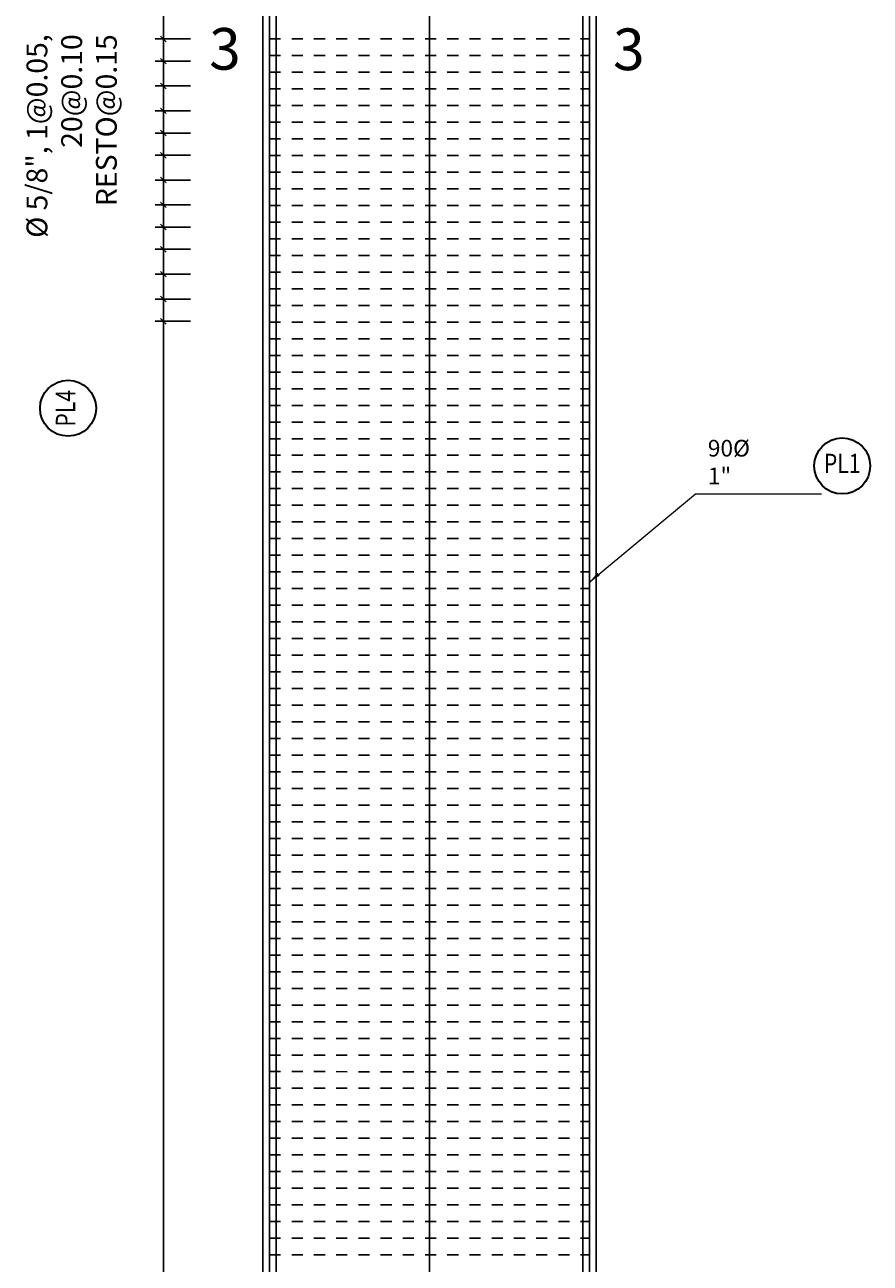
# Model space of a CAD drawing. Units: millimetres. Extents: x 288996 to 579880, y 8671481 to 17343475.
# Drawn here: x 289905 to 289912, y 8671728 to 8671739 of the extents above; entities that cross this region are included whole.
import ezdxf
from ezdxf.enums import TextEntityAlignment as Align

# ---------------------------------------------------------------- set-up
doc = ezdxf.new("R2010")
doc.units = ezdxf.units.MM
doc.set_wipeout_variables(frame=1)
doc.linetypes.add('DASHED', pattern=[0.75, 0.5, -0.25])
for name, color, linetype in [('01', 251, 'Continuous'), ('04', 4, 'Continuous'), ('1gggg', 30, 'Continuous'), ('40GENE-011-DIM', 40, 'Continuous'), ('ARMADURA', 1, 'Continuous'), ('ESTRIBOS', 3, 'Continuous')]:
    doc.layers.add(name, color=color, linetype=linetype)
for name, color, linetype, lineweight in [('40GENE-006-SIMBOLOGIA', 2, 'Continuous', 30), ('40GENE-010-TITU', 6, 'Continuous', 30), ('40GENE-102-DIMENSION', 40, 'Continuous', 30)]:
    doc.layers.add(name, color=color, linetype=linetype, lineweight=lineweight)
doc.styles.add('ACOTACIÓN', font='romans.shx')
doc.styles.add('ARIAL', font='arial.ttf')
doc.styles.add('ROMANS', font='romans.shx')
doc.styles.add('ROMANS-SP', font='romans.shx', dxfattribs={"width": 0.75})
doc.dimstyles.new('Esc. 100--', dxfattribs={"dimscale": 0.1, "dimtxt": 1.5, "dimasz": 1, "dimexe": 1, "dimexo": 2, "dimgap": 0.75, "dimtad": 1, "dimzin": 1, "dimdsep": 46, "dimtxsty": 'ACOTACIÓN', "dimcen": 0.7, "dimclrd": 256, "dimclre": 256, "dimclrt": 7, "dimaunit": 1, "dimadec": 3, "dimazin": 0, "dimtfac": 1, "dimtmove": 2, "dimatfit": 3, "dimfxl": 2, "dimfxlon": 1, "dimtfill": 1, "dimlwd": 9, "dimlwe": 5, "dimarcsym": 0})
doc.dimstyles.new('SNC-LAVALIN', dxfattribs={"dimscale": 0, "dimtxt": 1, "dimasz": 1, "dimexe": 1.5, "dimexo": 1, "dimgap": 1, "dimtad": 1, "dimzin": 1, "dimdsep": 46, "dimtxsty": 'ROMANS', "dimcen": 0.09, "dimclrd": 256, "dimclre": 256, "dimclrt": 7, "dimadec": 0, "dimazin": 0, "dimtfac": 1, "dimtix": 1, "dimtofl": 0, "dimtmove": 2, "dimatfit": 3, "dimfxl": 1, "dimtfill": 1, "dimtolj": 1, "dimarcsym": 0})

# ---------------------------------------------------------------- blocks, each defined once
blk = doc.blocks.new('EJE_01')
blk.add_wipeout([(0, 13.2), (0.56, 13.18), (0.93, 13.14), (1.42, 13.06), (1.85, 12.96), (2.28, 12.83), (2.7, 12.68), (3.16, 12.47), (3.55, 12.26), (3.83, 12.1), (4.01, 11.98), (4.31, 11.77), (4.65, 11.49), (4.9, 11.28), (5.16, 11.02), (5.4, 10.77), (5.64, 10.47), (5.81, 10.25), (5.99, 9.99), (6.11, 9.81), (6.26, 9.56), (6.36, 9.38), (6.47, 9.16), (6.57, 8.95), (6.68, 8.69), (6.76, 8.48), (6.85, 8.22), (6.96, 7.86), (7.04, 7.53), (7.1, 7.19), (7.14, 6.91), (7.18, 6.52), (7.2, 6), (7.19, 5.7), (7.16, 5.22), (7.1, 4.82), (7.02, 4.4), (6.95, 4.11), (6.83, 3.73), (6.68, 3.32), (6.52, 2.95), (6.34, 2.59), (6.14, 2.25), (5.91, 1.88), (5.62, 1.5), (5.45, 1.29), (5.19, 1.01), (4.87, 0.7), (4.57, 0.43), (4.44, 0.33), (4.24, 0.18), (4.06, 0.05), (3.8, -0.12), (3.51, -0.29), (3.22, -0.44), (2.96, -0.56), (2.63, -0.7), (2.29, -0.83), (2.01, -0.91), (1.6, -1.02), (1.15, -1.11), (0.8, -1.16), (0.46, -1.19), (0, -1.2), (-0.15, -1.2), (-0.48, -1.18), (-0.73, -1.16), (-1.01, -1.13), (-1.35, -1.07), (-1.61, -1.02), (-1.94, -0.93), (-2.32, -0.81), (-2.51, -0.75), (-2.83, -0.62), (-3.21, -0.45), (-3.48, -0.3), (-3.72, -0.17), (-4.04, 0.04), (-4.24, 0.18), (-4.47, 0.35), (-4.71, 0.55), (-4.98, 0.8), (-5.24, 1.07), (-5.43, 1.27), (-5.63, 1.51), (-5.89, 1.85), (-6.11, 2.19), (-6.27, 2.46), (-6.48, 2.87), (-6.64, 3.22), (-6.76, 3.52), (-6.86, 3.82), (-6.94, 4.08), (-7.02, 4.42), (-7.1, 4.82), (-7.14, 5.1), (-7.17, 5.36), (-7.19, 5.65), (-7.2, 5.85), (-7.2, 6), (-7.2, 6.2), (-7.19, 6.39), (-7.17, 6.6), (-7.15, 6.84), (-7.11, 7.11), (-7.05, 7.46), (-6.92, 7.99), (-6.8, 8.37), (-6.62, 8.83), (-6.42, 9.26), (-6.23, 9.6), (-6.03, 9.94), (-5.79, 10.27), (-5.34, 10.83), (-5.13, 11.05), (-4.72, 11.44), (-4.45, 11.66), (-4, 11.99), (-3.69, 12.18), (-3.19, 12.45), (-2.83, 12.62), (-2.5, 12.75), (-2.06, 12.9), (-1.73, 12.99), (-1.2, 13.1), (-0.92, 13.14), (-0.7, 13.17), (-0.44, 13.19), (-0.26, 13.2)])
at = {"layer": '40GENE-006-SIMBOLOGIA'}
blk.add_circle((0, 6), 7.2, dxfattribs=at)
at = {"layer": '40GENE-010-TITU', "style": 'ROMANS', "width": 0.8}
blk.add_attdef('COL', text='', height=5, dxfattribs=at).set_placement((0, 6), align=Align.MIDDLE)
blk = doc.blocks.new('*D1672')
at = {"layer": '40GENE-102-DIMENSION', "lineweight": -2, "transparency": 16777216}
blk.add_line((289905.84, 8671752.948), (289905.84, 8671721.898), dxfattribs=at)
at = {"layer": '40GENE-102-DIMENSION', "transparency": 16777216}
for points in [[(289905.807, 8671752.948), (289905.874, 8671752.948), (289905.84, 8671753.148)], [(289905.807, 8671721.898), (289905.874, 8671721.898), (289905.84, 8671721.698)]]:
    blk.add_solid(points, dxfattribs=at)
at = {"layer": 'Defpoints', "color": 0, "transparency": 16777216}
for p in [(289906.785, 8671753.148, 0), (289905.84, 8671721.698), (289906.417, 8671721.698, 0)]:
    blk.add_point(p, dxfattribs=at)
blk = doc.blocks.new('_Oblique')
at = {"color": 0, "linetype": 'ByBlock', "lineweight": -2}
blk.add_line((-0.5, -0.5), (0.5, 0.5), dxfattribs=at)
blk = doc.blocks.new('*D1695')
at = {"layer": '40GENE-102-DIMENSION', "lineweight": -2, "transparency": 16777216}
for p, q in [((289906.084, 8671736.662), (289905.765, 8671736.662)), ((289905.84, 8671736.662), (289905.84, 8671736.438)), ((289906.084, 8671736.438), (289905.765, 8671736.438))]:
    blk.add_line(p, q, dxfattribs=at)
at = {"layer": 'Defpoints', "color": 0, "transparency": 16777216}
for p in [(289906.134, 8671736.662), (289905.84, 8671736.438), (289906.134, 8671736.438)]:
    blk.add_point(p, dxfattribs=at)
at = {"layer": '40GENE-102-DIMENSION', "lineweight": -2, "transparency": 16777216, "xscale": 0.04999999962456401, "yscale": 0.04999999962456401, "zscale": 0.04999999962456401}
for p, rotation in [((289905.84, 8671736.662), 90), ((289905.84, 8671736.438), 270)]:
    blk.add_blockref('_Oblique', p, dxfattribs=dict(at, rotation=rotation))
blk = doc.blocks.new('*D1696')
at = {"layer": '40GENE-102-DIMENSION', "lineweight": -2, "transparency": 16777216}
for p, q in [((289906.084, 8671736.214), (289905.765, 8671736.214)), ((289905.84, 8671736.214), (289905.84, 8671736.014)), ((289906.084, 8671736.014), (289905.765, 8671736.014))]:
    blk.add_line(p, q, dxfattribs=at)
at = {"layer": 'Defpoints', "color": 0, "transparency": 16777216}
for p in [(289906.134, 8671736.214), (289905.84, 8671736.014), (289906.134, 8671736.014)]:
    blk.add_point(p, dxfattribs=at)
at = {"layer": '40GENE-102-DIMENSION', "lineweight": -2, "transparency": 16777216, "xscale": 0.04999999962456401, "yscale": 0.04999999962456401, "zscale": 0.04999999962456401}
for p, rotation in [((289905.84, 8671736.214), 90), ((289905.84, 8671736.014), 270)]:
    blk.add_blockref('_Oblique', p, dxfattribs=dict(at, rotation=rotation))
blk = doc.blocks.new('*D1697')
at = {"layer": '40GENE-102-DIMENSION', "lineweight": -2, "transparency": 16777216}
for p, q in [((289906.084, 8671736.862), (289905.765, 8671736.862)), ((289905.84, 8671736.862), (289905.84, 8671736.662)), ((289906.084, 8671736.662), (289905.765, 8671736.662))]:
    blk.add_line(p, q, dxfattribs=at)
at = {"layer": 'Defpoints', "color": 0, "transparency": 16777216}
for p in [(289906.134, 8671736.862), (289905.84, 8671736.662), (289906.134, 8671736.662)]:
    blk.add_point(p, dxfattribs=at)
at = {"layer": '40GENE-102-DIMENSION', "lineweight": -2, "transparency": 16777216, "xscale": 0.04999999962456401, "yscale": 0.04999999962456401, "zscale": 0.04999999962456401}
for p, rotation in [((289905.84, 8671736.862), 90), ((289905.84, 8671736.662), 270)]:
    blk.add_blockref('_Oblique', p, dxfattribs=dict(at, rotation=rotation))
blk = doc.blocks.new('*D1698')
at = {"layer": '40GENE-102-DIMENSION', "lineweight": -2, "transparency": 16777216}
for p, q in [((289906.084, 8671737.509), (289905.765, 8671737.509)), ((289905.84, 8671737.509), (289905.84, 8671737.286)), ((289906.084, 8671737.286), (289905.765, 8671737.286))]:
    blk.add_line(p, q, dxfattribs=at)
at = {"layer": 'Defpoints', "color": 0, "transparency": 16777216}
for p in [(289906.134, 8671737.509), (289905.84, 8671737.286), (289906.134, 8671737.286)]:
    blk.add_point(p, dxfattribs=at)
at = {"layer": '40GENE-102-DIMENSION', "lineweight": -2, "transparency": 16777216, "xscale": 0.04999999962456401, "yscale": 0.04999999962456401, "zscale": 0.04999999962456401}
for p, rotation in [((289905.84, 8671737.509), 90), ((289905.84, 8671737.286), 270)]:
    blk.add_blockref('_Oblique', p, dxfattribs=dict(at, rotation=rotation))
blk = doc.blocks.new('*D1699')
at = {"layer": '40GENE-102-DIMENSION', "lineweight": -2, "transparency": 16777216}
for p, q in [((289906.084, 8671737.062), (289905.765, 8671737.062)), ((289905.84, 8671737.062), (289905.84, 8671736.862)), ((289906.084, 8671736.862), (289905.765, 8671736.862))]:
    blk.add_line(p, q, dxfattribs=at)
at = {"layer": 'Defpoints', "color": 0, "transparency": 16777216}
for p in [(289906.134, 8671737.062), (289905.84, 8671736.862), (289906.134, 8671736.862)]:
    blk.add_point(p, dxfattribs=at)
at = {"layer": '40GENE-102-DIMENSION', "lineweight": -2, "transparency": 16777216, "xscale": 0.04999999962456401, "yscale": 0.04999999962456401, "zscale": 0.04999999962456401}
for p, rotation in [((289905.84, 8671737.062), 90), ((289905.84, 8671736.862), 270)]:
    blk.add_blockref('_Oblique', p, dxfattribs=dict(at, rotation=rotation))
blk = doc.blocks.new('*D1700')
at = {"layer": '40GENE-102-DIMENSION', "lineweight": -2, "transparency": 16777216}
for p, q in [((289906.084, 8671737.709), (289905.765, 8671737.709)), ((289905.84, 8671737.709), (289905.84, 8671737.509)), ((289906.084, 8671737.509), (289905.765, 8671737.509))]:
    blk.add_line(p, q, dxfattribs=at)
at = {"layer": 'Defpoints', "color": 0, "transparency": 16777216}
for p in [(289906.134, 8671737.709), (289905.84, 8671737.509), (289906.134, 8671737.509)]:
    blk.add_point(p, dxfattribs=at)
at = {"layer": '40GENE-102-DIMENSION', "lineweight": -2, "transparency": 16777216, "xscale": 0.04999999962456401, "yscale": 0.04999999962456401, "zscale": 0.04999999962456401}
for p, rotation in [((289905.84, 8671737.709), 90), ((289905.84, 8671737.509), 270)]:
    blk.add_blockref('_Oblique', p, dxfattribs=dict(at, rotation=rotation))
blk = doc.blocks.new('*D1701')
at = {"layer": '40GENE-102-DIMENSION', "lineweight": -2, "transparency": 16777216}
for p, q in [((289906.084, 8671738.356), (289905.765, 8671738.356)), ((289905.84, 8671738.356), (289905.84, 8671738.133)), ((289906.084, 8671738.133), (289905.765, 8671738.133))]:
    blk.add_line(p, q, dxfattribs=at)
at = {"layer": 'Defpoints', "color": 0, "transparency": 16777216}
for p in [(289906.134, 8671738.356), (289905.84, 8671738.133), (289906.134, 8671738.133)]:
    blk.add_point(p, dxfattribs=at)
at = {"layer": '40GENE-102-DIMENSION', "lineweight": -2, "transparency": 16777216, "xscale": 0.04999999962456401, "yscale": 0.04999999962456401, "zscale": 0.04999999962456401}
for p, rotation in [((289905.84, 8671738.356), 90), ((289905.84, 8671738.133), 270)]:
    blk.add_blockref('_Oblique', p, dxfattribs=dict(at, rotation=rotation))
blk = doc.blocks.new('*D1702')
at = {"layer": '40GENE-102-DIMENSION', "lineweight": -2, "transparency": 16777216}
for p, q in [((289906.084, 8671737.909), (289905.765, 8671737.909)), ((289905.84, 8671737.909), (289905.84, 8671737.709)), ((289906.084, 8671737.709), (289905.765, 8671737.709))]:
    blk.add_line(p, q, dxfattribs=at)
at = {"layer": 'Defpoints', "color": 0, "transparency": 16777216}
for p in [(289906.134, 8671737.909), (289905.84, 8671737.709), (289906.134, 8671737.709)]:
    blk.add_point(p, dxfattribs=at)
at = {"layer": '40GENE-102-DIMENSION', "lineweight": -2, "transparency": 16777216, "xscale": 0.04999999962456401, "yscale": 0.04999999962456401, "zscale": 0.04999999962456401}
for p, rotation in [((289905.84, 8671737.909), 90), ((289905.84, 8671737.709), 270)]:
    blk.add_blockref('_Oblique', p, dxfattribs=dict(at, rotation=rotation))
blk = doc.blocks.new('*D1703')
at = {"layer": '40GENE-102-DIMENSION', "lineweight": -2, "transparency": 16777216}
for p, q in [((289906.084, 8671738.556), (289905.765, 8671738.556)), ((289905.84, 8671738.556), (289905.84, 8671738.356)), ((289906.084, 8671738.356), (289905.765, 8671738.356))]:
    blk.add_line(p, q, dxfattribs=at)
at = {"layer": 'Defpoints', "color": 0, "transparency": 16777216}
for p in [(289906.134, 8671738.556), (289905.84, 8671738.356), (289906.134, 8671738.356)]:
    blk.add_point(p, dxfattribs=at)
at = {"layer": '40GENE-102-DIMENSION', "lineweight": -2, "transparency": 16777216, "xscale": 0.04999999962456401, "yscale": 0.04999999962456401, "zscale": 0.04999999962456401}
for p, rotation in [((289905.84, 8671738.556), 90), ((289905.84, 8671738.356), 270)]:
    blk.add_blockref('_Oblique', p, dxfattribs=dict(at, rotation=rotation))

msp = doc.modelspace()

# ---------------------------------------------------------------- linework, layer by layer
at = {"layer": '01', "color": 1, "linetype": 'Continuous', "ltscale": 5}
msp.add_line((289908.234876, 8671716.389615), (289908.234876, 8671760.63697), dxfattribs=at)
at = {"layer": '40GENE-011-DIM', "color": 4, "flags": 128}
for points in [[(289906.795082, 8671754.647653), (289906.795273, 8671719.879284), (289906.295273, 8671719.879284)], [(289906.855082, 8671754.647653), (289906.855273, 8671719.859284), (289906.355273, 8671719.859284)], [(289909.61467, 8671754.640305), (289909.614479, 8671719.859284), (289910.114479, 8671719.859284)], [(289909.67467, 8671754.638801), (289909.674479, 8671719.879284), (289910.174479, 8671719.879284)]]:
    msp.add_lwpolyline(points, dxfattribs=at)
at = {"layer": 'ARMADURA'}
for p, q in [((289906.735262, 8671721.697653), (289906.735262, 8671753.147653)), ((289909.735262, 8671721.697653), (289909.735262, 8671753.147653))]:
    msp.add_line(p, q, dxfattribs=at)
at = {"layer": 'ESTRIBOS', "color": 3, "linetype": 'DASHED', "ltscale": 0.05}
for p, q in [((289906.79517, 8671738.556762, 0), (289909.674582, 8671738.556746, 0)), ((289906.795171, 8671738.406762, 0), (289909.674581, 8671738.406746, 0)), ((289906.795172, 8671738.256762, 0), (289909.67458, 8671738.256746, 0)), ((289906.795173, 8671738.106762, 0), (289909.674579, 8671738.106746, 0)), ((289906.795174, 8671737.956762, 0), (289909.674578, 8671737.956746, 0)), ((289906.795174, 8671737.806762, 0), (289909.674578, 8671737.806746, 0)), ((289906.795175, 8671737.656762, 0), (289909.674577, 8671737.656746, 0)), ((289906.795176, 8671737.506762, 0), (289909.674576, 8671737.506746, 0)), ((289906.795177, 8671737.356762, 0), (289909.674575, 8671737.356746, 0)), ((289906.795178, 8671737.206762, 0), (289909.674574, 8671737.206746, 0)), ((289906.795179, 8671737.056762, 0), (289909.674573, 8671737.056746, 0)), ((289906.795179, 8671736.906762, 0), (289909.674573, 8671736.906746, 0)), ((289906.79518, 8671736.756762, 0), (289909.674572, 8671736.756746, 0)), ((289906.795181, 8671736.606762, 0), (289909.674571, 8671736.606746, 0)), ((289906.795182, 8671736.456762, 0), (289909.67457, 8671736.456746, 0)), ((289906.795183, 8671736.306762, 0), (289909.674569, 8671736.306746, 0)), ((289906.795183, 8671736.156762, 0), (289909.674568, 8671736.156746, 0)), ((289906.795184, 8671736.006762, 0), (289909.674568, 8671736.006746, 0)), ((289906.795185, 8671735.856762, 0), (289909.674567, 8671735.856746, 0)), ((289906.795186, 8671735.706762, 0), (289909.674566, 8671735.706746, 0)), ((289906.795187, 8671735.556762, 0), (289909.674565, 8671735.556746, 0)), ((289906.795188, 8671735.406762, 0), (289909.674564, 8671735.406746, 0)), ((289906.795188, 8671735.256762, 0), (289909.674564, 8671735.256746, 0)), ((289906.795189, 8671735.106762, 0), (289909.674563, 8671735.106746, 0)), ((289906.79519, 8671734.956762, 0), (289909.674562, 8671734.956746, 0)), ((289906.795191, 8671734.806762, 0), (289909.674561, 8671734.806746, 0)), ((289906.795192, 8671734.656762, 0), (289909.67456, 8671734.656746, 0)), ((289906.795193, 8671734.506762, 0), (289909.674559, 8671734.506746, 0)), ((289906.795193, 8671734.356762, 0), (289909.674559, 8671734.356746, 0)), ((289906.795194, 8671734.206762, 0), (289909.674558, 8671734.206746, 0)), ((289906.795195, 8671734.056762, 0), (289909.674557, 8671734.056746, 0)), ((289906.795196, 8671733.906762, 0), (289909.674556, 8671733.906746, 0)), ((289906.795197, 8671733.756762, 0), (289909.674555, 8671733.756746, 0)), ((289906.795197, 8671733.606762, 0), (289909.674555, 8671733.606746, 0)), ((289906.795198, 8671733.456762, 0), (289909.674554, 8671733.456746, 0)), ((289906.795199, 8671733.306762, 0), (289909.674553, 8671733.306746, 0)), ((289906.7952, 8671733.156762, 0), (289909.674552, 8671733.156746, 0)), ((289906.795201, 8671733.006762, 0), (289909.674551, 8671733.006746, 0)), ((289906.795202, 8671732.856762, 0), (289909.67455, 8671732.856746, 0)), ((289906.795202, 8671732.706762, 0), (289909.67455, 8671732.706746, 0)), ((289906.795203, 8671732.556762, 0), (289909.674549, 8671732.556746, 0)), ((289906.795204, 8671732.406762, 0), (289909.674548, 8671732.406746, 0)), ((289906.795205, 8671732.256762, 0), (289909.674547, 8671732.256746, 0)), ((289906.795206, 8671732.106762, 0), (289909.674546, 8671732.106746, 0)), ((289906.795206, 8671731.956762, 0), (289909.674545, 8671731.956746, 0)), ((289906.795207, 8671731.806762, 0), (289909.674545, 8671731.806746, 0)), ((289906.795208, 8671731.656762, 0), (289909.674544, 8671731.656746, 0)), ((289906.795209, 8671731.506762, 0), (289909.674543, 8671731.506746, 0)), ((289906.79521, 8671731.356762, 0), (289909.674542, 8671731.356746, 0)), ((289906.795211, 8671731.206762, 0), (289909.674541, 8671731.206746, 0)), ((289906.795211, 8671731.056762, 0), (289909.674541, 8671731.056746, 0)), ((289906.795212, 8671730.906762, 0), (289909.67454, 8671730.906746, 0)), ((289906.795213, 8671730.756762, 0), (289909.674539, 8671730.756746, 0)), ((289906.795214, 8671730.606762, 0), (289909.674538, 8671730.606746, 0)), ((289906.795215, 8671730.456762, 0), (289909.674537, 8671730.456746, 0)), ((289906.795215, 8671730.306762, 0), (289909.674536, 8671730.306746, 0)), ((289906.795216, 8671730.156762, 0), (289909.674536, 8671730.156746, 0)), ((289906.795217, 8671730.006762, 0), (289909.674535, 8671730.006746, 0)), ((289906.795218, 8671729.856762, 0), (289909.674534, 8671729.856746, 0)), ((289906.795219, 8671729.706762, 0), (289909.674533, 8671729.706746, 0)), ((289906.79522, 8671729.556762, 0), (289909.674532, 8671729.556746, 0)), ((289906.79522, 8671729.406762, 0), (289909.674532, 8671729.406746, 0)), ((289906.795221, 8671729.256762, 0), (289909.674531, 8671729.256746, 0)), ((289906.795222, 8671729.106762, 0), (289909.67453, 8671729.106746, 0)), ((289906.795223, 8671728.956762, 0), (289909.674529, 8671728.956746, 0)), ((289906.795224, 8671728.806762, 0), (289909.674528, 8671728.806746, 0)), ((289906.795225, 8671728.656762, 0), (289909.674527, 8671728.656746, 0)), ((289906.795225, 8671728.506762, 0), (289909.674527, 8671728.506746, 0)), ((289906.795226, 8671728.356762, 0), (289909.674526, 8671728.356746, 0)), ((289906.795227, 8671728.206762, 0), (289909.674525, 8671728.206746, 0)), ((289906.795228, 8671728.056762, 0), (289909.674524, 8671728.056746, 0)), ((289906.795229, 8671727.906762, 0), (289909.674523, 8671727.906746, 0)), ((289906.795229, 8671727.756762, 0), (289909.674522, 8671727.756746, 0)), ((289906.79523, 8671727.606762, 0), (289909.674522, 8671727.606746, 0))]:
    msp.add_line(p, q, dxfattribs=at)

# ---------------------------------------------------------------- block references
at = {"layer": '1gggg'}
ref = msp.add_blockref('EJE_01', (289904.771468, 8671735.23074, -0.000006), dxfattribs=dict(at, xscale=0.035, yscale=0.035, zscale=0.035, rotation=270))
ref.add_attrib('COL', 'PL4', dxfattribs={"layer": '40GENE-010-TITU', "color": 7, "height": 0.175, "rotation": 90, "style": 'ROMANS', "width": 0.8}).set_placement((289904.981468, 8671735.23074, -0.000006), align=Align.MIDDLE)
ref = msp.add_blockref('EJE_01', (289911.950517, 8671734.501027, 0), dxfattribs=dict(at, xscale=0.035, yscale=0.035, zscale=0.035))
ref.add_attrib('COL', 'PL1', dxfattribs={"layer": '40GENE-010-TITU', "color": 7, "height": 0.175, "style": 'ROMANS', "width": 0.8}).set_placement((289911.950517, 8671734.711027, 0), align=Align.MIDDLE)

# ---------------------------------------------------------------- texts
at = {"layer": '04', "style": 'ARIAL'}
for p in [(289906.251922, 8671738.279409), (289909.887708, 8671738.27538)]:
    msp.add_text('3', height=0.375, dxfattribs=at).set_placement(p)
at = {"layer": '40GENE-102-DIMENSION', "color": 7, "insert": (289905.420232, 8671738.598417), "char_height": 0.1875, "attachment_point": 9, "rotation": 90, "style": 'ROMANS-SP'}
msp.add_mtext('\\A1;%%C 5/8", 1@0.05, 20@0.10\\PRESTO@0.15 ', dxfattribs=at)
at = {"layer": '40GENE-102-DIMENSION', "color": 7, "insert": (289910.740712, 8671734.545727), "char_height": 0.15, "attachment_point": 7, "style": 'ROMANS-SP'}
msp.add_mtext('\\A1;90%%C 1"', dxfattribs=at)

# ---------------------------------------------------------------- dimensions: what is measured, and where the dimension line sits
at = {"layer": '40GENE-102-DIMENSION'}
dim = msp.add_linear_dim(base=(289905.840431, 8671721.697653, 0.000003), p1=(289906.785262, 8671753.147653), p2=(289906.417428, 8671721.697653), angle=270, text=' ', dimstyle='SNC-LAVALIN', override={"dimscale": 0.05, "dimtxt": 5, "dimasz": 4, "dimlfac": -500.000004, "dimsah": 1, "dimse1": 1, "dimse2": 1, "dimsd1": 0}, dxfattribs=at)
dim.commit()
dim.dimension.update_dxf_attribs({"geometry": '*D1672', "text_midpoint": (289905.840431, 8671744.639139, 0.000003), "dimtype": 160})
for base, p1, p2, picture, middle in [((289905.840431, 8671738.356296, 0.000003), (289906.134075, 8671738.556296, 0.000003), (289906.134075, 8671738.356296, 0.000003), '*D1703', (289905.840431, 8671738.456296, 0.000003)), ((289905.840431, 8671738.132897, 0.000003), (289906.134075, 8671738.356296, 0.000003), (289906.134075, 8671738.132897, 0.000003), '*D1701', (289905.840431, 8671738.244597, 0.000003)), ((289905.840431, 8671737.709021, 0.000003), (289906.134075, 8671737.909021, 0.000003), (289906.134075, 8671737.709021, 0.000003), '*D1702', (289905.840431, 8671737.809021, 0.000003)), ((289905.840431, 8671737.509021, 0.000003), (289906.134075, 8671737.709021, 0.000003), (289906.134075, 8671737.509021, 0.000003), '*D1700', (289905.840431, 8671737.609021, 0.000003)), ((289905.840431, 8671737.285623, 0.000003), (289906.134075, 8671737.509021, 0.000003), (289906.134075, 8671737.285623, 0.000003), '*D1698', (289905.840431, 8671737.397322, 0.000003)), ((289905.840431, 8671736.861747, 0.000003), (289906.134075, 8671737.061747, 0.000003), (289906.134075, 8671736.861747, 0.000003), '*D1699', (289905.840431, 8671736.961747, 0.000003)), ((289905.840431, 8671736.661747, 0.000003), (289906.134075, 8671736.861747, 0.000003), (289906.134075, 8671736.661747, 0.000003), '*D1697', (289905.840431, 8671736.761747, 0.000003)), ((289905.840431, 8671736.438349, 0.000003), (289906.134075, 8671736.661747, 0.000003), (289906.134075, 8671736.438349, 0.000003), '*D1695', (289905.840431, 8671736.550048, 0.000003)), ((289905.840431, 8671736.014473, 0.000003), (289906.134075, 8671736.214473, 0.000003), (289906.134075, 8671736.014473, 0.000003), '*D1696', (289905.840431, 8671736.114473, 0.000003))]:
    dim = msp.add_linear_dim(base=base, p1=p1, p2=p2, angle=270, text=' ', dimstyle='SNC-LAVALIN', override={"dimscale": 0.05, "dimlfac": -500.000004, "dimblk1": 'Oblique', "dimblk2": 'Oblique', "dimsah": 1}, dxfattribs=at)
    dim.commit()
    dim.dimension.update_dxf_attribs({"geometry": picture, "text_midpoint": middle})

# ---------------------------------------------------------------- next in the draw order: leaders
at = {"layer": '40GENE-011-DIM', "color": 4}
msp.add_leader([(289909.680326, 8671733.672014), (289910.630469, 8671734.459862), (289911.763051, 8671734.459862)], dimstyle='Esc. 100--', override={"dimgap": 0.75, "dimtad": 0}, dxfattribs=at)

doc.saveas('drawing.dxf')
